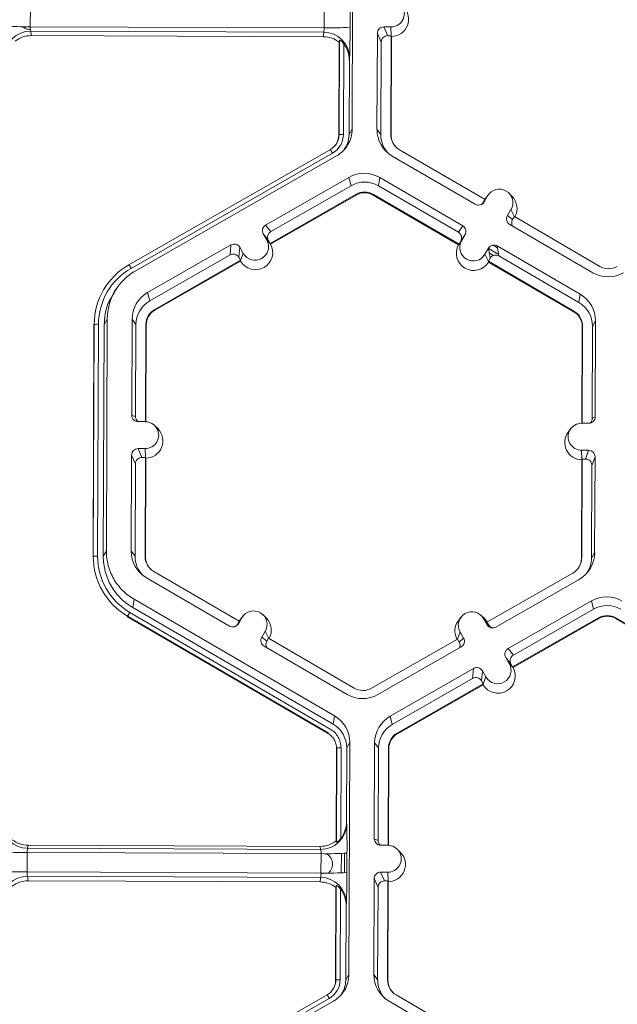
# Model space of a CAD drawing. Units: inches. Extents: x 0 to 217, y 0 to 280.
# Drawn here: x 130 to 133, y 188 to 193 of the extents above; entities that cross this region are included whole.
import ezdxf

# ---------------------------------------------------------------- set-up
doc = ezdxf.new("R2010")
doc.units = ezdxf.units.IN
doc.header["$LTSCALE"] = 10
doc.header["$MEASUREMENT"] = 0
doc.layers.add('CADdetails-9-EXTRAFINE', color=9, linetype='CONTINUOUS', lineweight=0)

msp = doc.modelspace()

# ---------------------------------------------------------------- linework, layer by layer
at = {"layer": 'CADdetails-9-EXTRAFINE'}
for p, q in [((131.5969, 194.0154), (131.5923, 192.8002)), ((129.9065, 193.4395), (129.9061, 193.3377)), ((131.4461, 193.3319), (131.4464, 193.4337)), ((131.582, 193.4367), (131.5816, 193.3349)), ((131.4461, 193.3319), (129.9061, 193.3377)), ((131.4436, 193.309), (129.9084, 193.3147)), ((129.9084, 193.3147), (129.9113, 193.2909)), ((131.4412, 193.2852), (131.4436, 193.309)), ((131.7245, 193.3025), (131.7226, 192.7997)), ((131.7448, 193.2567), (131.7245, 193.3025)), ((131.7954, 193.3362), (131.7586, 193.3364)), ((131.7586, 193.3364), (131.7789, 193.2905)), ((131.7975, 193.2892), (131.7954, 193.3362)), ((131.4412, 193.2852), (129.9113, 193.2909)), ((131.5228, 192.7704), (131.5246, 193.2559)), ((131.5238, 192.7722), (131.5257, 193.2667)), ((131.5257, 193.2667), (131.5246, 193.2559)), ((131.5482, 193.248), (131.5464, 192.7727)), ((131.7448, 193.2567), (131.7429, 192.772)), ((131.797, 193.2905), (131.7789, 193.2905)), ((131.795, 192.7718), (131.797, 193.2905)), ((131.7968, 192.7694), (131.7988, 193.2865)), ((131.797, 193.2905), (131.7988, 193.2865)), ((131.5777, 193.1623), (131.5762, 192.7726)), ((131.5789, 193.1742), (131.5777, 193.1623)), ((131.5762, 192.7726), (131.5923, 192.8002)), ((131.7226, 192.7997), (131.7429, 192.772)), ((131.5238, 192.7722), (131.5228, 192.7704)), ((131.795, 192.7718), (131.7968, 192.7694)), ((130.4232, 192.0903), (131.4782, 192.6939)), ((132.2886, 192.4318), (131.8402, 192.6928)), ((131.4894, 192.6749), (130.4344, 192.0712)), ((131.5111, 192.6608), (130.4561, 192.0572)), ((131.8027, 192.6597), (132.2374, 192.4067)), ((131.5759, 192.5478), (131.1392, 192.2979)), ((131.5759, 192.5478), (131.587, 192.5044)), ((131.7372, 192.5471), (131.7301, 192.5038)), ((132.1719, 192.2941), (131.7372, 192.5471)), ((131.587, 192.5044), (131.1662, 192.2636)), ((132.1491, 192.2599), (131.7301, 192.5038)), ((131.1626, 192.2015), (131.6129, 192.4592)), ((131.1649, 192.1985), (131.6139, 192.4554)), ((131.6129, 192.4592), (131.6139, 192.4554)), ((131.7039, 192.4588), (131.7033, 192.4551)), ((131.7033, 192.4551), (132.1503, 192.1949)), ((131.7039, 192.4588), (132.1523, 192.1978)), ((132.2886, 192.4318), (132.2795, 192.4162)), ((132.3024, 192.4507), (132.2839, 192.4189)), ((132.2882, 192.4316), (132.2932, 192.4391)), ((132.2885, 192.4318), (132.3024, 192.4507)), ((132.3068, 192.4573), (132.2932, 192.4391)), ((132.4294, 192.4496), (132.4132, 192.4655)), ((132.2795, 192.4162), (132.2839, 192.4189)), ((132.4247, 192.3795), (132.4062, 192.3477)), ((132.443, 192.3419), (132.4247, 192.3795)), ((132.4062, 192.3477), (132.4332, 192.3267)), ((132.4423, 192.3423), (132.4332, 192.3267)), ((132.8907, 192.0813), (132.4423, 192.3423)), ((131.1392, 192.2979), (131.1662, 192.2636)), ((132.1491, 192.2599), (132.1719, 192.2941)), ((132.4185, 192.3013), (132.8532, 192.0482)), ((131.1266, 192.2516), (131.1449, 192.2197)), ((131.1536, 192.2173), (131.1266, 192.2516)), ((131.1633, 192.2006), (131.1449, 192.2197)), ((131.1536, 192.2173), (131.1626, 192.2015)), ((132.1517, 192.1969), (132.1656, 192.2159)), ((132.1841, 192.2477), (132.1614, 192.2135)), ((132.1656, 192.2159), (132.1841, 192.2477)), ((130.9574, 192.1939), (130.5208, 191.9441)), ((130.9528, 192.1415), (130.9574, 192.1939)), ((131.0038, 192.1813), (130.9992, 192.1289)), ((131.0221, 192.1494), (131.0038, 192.1813)), ((131.1633, 192.2006), (131.1626, 192.2015)), ((131.1649, 192.1985), (131.1633, 192.2006)), ((132.1517, 192.1969), (132.1503, 192.1949)), ((132.1523, 192.1978), (132.1517, 192.1969)), ((132.1523, 192.1978), (132.1614, 192.2135)), ((132.3064, 192.1764), (132.2879, 192.1447)), ((132.3151, 192.124), (132.3064, 192.1764)), ((132.3067, 192.1751), (132.3603, 192.1439)), ((132.3309, 192.193), (132.3544, 192.1792)), ((132.7876, 191.9356), (132.3529, 192.1887)), ((132.3529, 192.1887), (132.3616, 192.1362)), ((130.9528, 192.1415), (130.532, 191.9007)), ((130.5578, 191.8555), (131.0082, 192.1132)), ((131.0082, 192.1132), (130.9992, 192.1289)), ((131.008, 192.1118), (131.0078, 192.1086)), ((131.008, 192.1118), (131.0221, 192.1494)), ((131.0082, 192.1132), (131.008, 192.1118)), ((132.3062, 192.1069), (132.2879, 192.1447)), ((132.3151, 192.124), (132.306, 192.1083)), ((132.3104, 192.1524), (132.3334, 192.139)), ((132.3139, 192.1316), (132.3186, 192.1289)), ((132.7806, 191.8923), (132.3616, 192.1362)), ((130.5588, 191.8518), (131.0078, 192.1086)), ((132.3062, 192.1069), (132.306, 192.1083)), ((132.306, 192.1083), (132.7544, 191.8473)), ((132.3068, 192.1038), (132.3062, 192.1069)), ((132.3068, 192.1038), (132.7537, 191.8436)), ((130.3123, 191.992), (130.3115, 191.9909)), ((130.3579, 191.9654), (130.3449, 191.9478)), ((130.5208, 191.9441), (130.532, 191.9007)), ((132.7876, 191.9356), (132.7806, 191.8923)), ((130.5578, 191.8555), (130.5588, 191.8518)), ((130.3093, 191.8053), (130.2933, 191.7777)), ((130.3093, 191.8053), (130.3047, 190.59)), ((130.4396, 191.8048), (130.4377, 191.3019)), ((130.4396, 191.8048), (130.4599, 191.7771)), ((132.7544, 191.8473), (132.7537, 191.8436)), ((130.2352, 190.5603), (130.2398, 191.7755)), ((130.2362, 190.5621), (130.2408, 191.7773)), ((130.2408, 191.7773), (130.2398, 191.7755)), ((130.2634, 191.7778), (130.2588, 190.5626)), ((130.2933, 191.7777), (130.2886, 190.5625)), ((130.4599, 191.7771), (130.4581, 191.2924)), ((130.5101, 191.2676), (130.512, 191.7769)), ((130.5119, 191.2676), (130.5138, 191.7745)), ((130.512, 191.7769), (130.5138, 191.7745)), ((132.7982, 191.7659), (132.7963, 191.2591)), ((132.7996, 191.7683), (132.7976, 191.2591)), ((132.7996, 191.7683), (132.7982, 191.7659)), ((132.8498, 191.2834), (132.8517, 191.7681)), ((132.8677, 191.7957), (132.8517, 191.7681)), ((132.8658, 191.2928), (132.8677, 191.7957)), ((130.4377, 191.3019), (130.4581, 191.2924)), ((132.8498, 191.2834), (132.8658, 191.2928)), ((130.4716, 191.2678), (130.5084, 191.2677)), ((130.5739, 191.2314), (130.5577, 191.2473)), ((132.7949, 191.2591), (132.8317, 191.259)), ((132.7378, 191.2306), (132.7243, 191.2123)), ((130.4369, 191.0925), (130.435, 190.5896)), ((130.4572, 191.0466), (130.4369, 191.0925)), ((130.5078, 191.1262), (130.471, 191.1263)), ((130.471, 191.1263), (130.4913, 191.0805)), ((130.5094, 191.0804), (130.4913, 191.0805)), ((130.5074, 190.5617), (130.5094, 191.0804)), ((130.5099, 191.0791), (130.5078, 191.1262)), ((130.5094, 191.0804), (130.5111, 191.0764)), ((132.8312, 191.1175), (132.7944, 191.1176)), ((132.7965, 191.0706), (132.7944, 191.1176)), ((132.8151, 191.0718), (132.8312, 191.1175)), ((132.865, 191.0834), (132.8489, 191.0377)), ((132.8631, 190.5805), (132.865, 191.0834)), ((130.4572, 191.0466), (130.4553, 190.5619)), ((130.5092, 190.5593), (130.5111, 191.0764)), ((132.7955, 191.0679), (132.7936, 190.5508)), ((132.7969, 191.0718), (132.795, 190.5532)), ((132.7955, 191.0679), (132.7969, 191.0718)), ((132.8151, 191.0718), (132.7969, 191.0718)), ((132.8471, 190.553), (132.8489, 191.0377)), ((130.2886, 190.5625), (130.3047, 190.59)), ((130.435, 190.5896), (130.4553, 190.5619)), ((132.8631, 190.5805), (132.8471, 190.553)), ((130.2362, 190.5621), (130.2352, 190.5603)), ((130.5074, 190.5617), (130.5092, 190.5593)), ((132.795, 190.5532), (132.7936, 190.5508)), ((131.001, 190.2217), (130.5526, 190.4827)), ((132.7491, 190.4745), (132.2988, 190.2169)), ((130.5151, 190.4496), (130.9498, 190.1966)), ((132.3453, 190.1913), (132.7819, 190.4412)), ((130.4495, 190.3371), (130.4425, 190.2938)), ((130.4495, 190.3371), (131.5, 189.7255)), ((132.41, 190.0783), (132.8467, 190.3281)), ((132.8578, 190.2847), (132.8467, 190.3281)), ((130.4275, 190.268), (131.478, 189.6564)), ((130.4425, 190.2938), (131.493, 189.6822)), ((131.1418, 190.2395), (131.1256, 190.2554)), ((132.437, 190.0439), (132.8578, 190.2847)), ((130.4162, 190.2478), (130.4157, 190.245)), ((131.4662, 189.6334), (130.4157, 190.245)), ((131.4666, 189.6363), (130.4162, 190.2478)), ((130.9919, 190.2061), (131.001, 190.2217)), ((130.9919, 190.2061), (130.9963, 190.2088)), ((130.9963, 190.2088), (131.0148, 190.2406)), ((131.0006, 190.2215), (131.0056, 190.229)), ((131.0009, 190.2218), (131.0148, 190.2406)), ((131.0192, 190.2472), (131.0056, 190.229)), ((132.1624, 190.2429), (132.1489, 190.2247)), ((132.2851, 190.2352), (132.2689, 190.2512)), ((132.2807, 190.2359), (132.299, 190.204)), ((132.299, 190.2169), (132.2807, 190.2359)), ((132.2851, 190.2352), (132.2996, 190.2166)), ((132.2988, 190.2169), (132.3078, 190.2011)), ((132.299, 190.204), (132.3078, 190.2011)), ((132.8837, 190.2395), (132.4334, 189.9819)), ((132.8847, 190.2357), (132.4357, 189.9789)), ((132.8837, 190.2395), (132.8847, 190.2357)), ((132.9747, 190.2392), (132.9741, 190.2354)), ((132.9741, 190.2354), (133.4211, 189.9752)), ((132.9747, 190.2392), (133.4231, 189.9782)), ((131.1371, 190.1694), (131.1186, 190.1376)), ((131.1554, 190.1318), (131.1371, 190.1694)), ((132.1439, 190.1282), (132.1578, 190.1656)), ((132.1761, 190.1337), (132.1578, 190.1656)), ((131.1186, 190.1376), (131.1456, 190.1166)), ((131.1547, 190.1322), (131.1456, 190.1166)), ((131.6031, 189.8712), (131.1547, 190.1322)), ((132.1444, 190.1285), (131.6941, 189.8709)), ((132.1534, 190.1128), (132.1444, 190.1285)), ((132.1534, 190.1128), (132.1761, 190.1337)), ((131.1309, 190.0912), (131.5656, 189.8381)), ((131.7269, 189.8375), (132.1635, 190.0873)), ((132.41, 190.0783), (132.437, 190.0439)), ((132.4157, 190), (132.3974, 190.0319)), ((132.4244, 189.9976), (132.3974, 190.0319)), ((132.4341, 189.9809), (132.4157, 190)), ((132.4334, 189.9819), (132.4244, 189.9976)), ((131.7916, 189.7244), (132.2282, 189.9743)), ((132.2236, 189.9218), (132.2282, 189.9743)), ((132.2746, 189.9617), (132.27, 189.9092)), ((132.2929, 189.9297), (132.2746, 189.9617)), ((132.4341, 189.9809), (132.4334, 189.9819)), ((132.4357, 189.9789), (132.4341, 189.9809)), ((131.8028, 189.681), (132.2236, 189.9218)), ((132.279, 189.8935), (131.8286, 189.6359)), ((132.279, 189.8935), (132.27, 189.9092)), ((132.2788, 189.8921), (132.2929, 189.9297)), ((132.2788, 189.8921), (132.279, 189.8935)), ((132.2786, 189.889), (131.8296, 189.6321)), ((132.2788, 189.8921), (132.2786, 189.889)), ((131.493, 189.6822), (131.5, 189.7255)), ((131.7916, 189.7244), (131.8028, 189.681)), ((131.4666, 189.6363), (131.4661, 189.6335)), ((131.8286, 189.6359), (131.8296, 189.6321)), ((131.5801, 189.5856), (131.5641, 189.5581)), ((131.5801, 189.5856), (131.5755, 188.3704)), ((131.7104, 189.5851), (131.7085, 189.0822)), ((131.7104, 189.5851), (131.7307, 189.5574)), ((131.5087, 189.0703), (131.5106, 189.5559)), ((131.5097, 189.0631), (131.5116, 189.5577)), ((131.5116, 189.5577), (131.5106, 189.5558)), ((131.5116, 189.5577), (131.5106, 189.5559)), ((131.5342, 189.5582), (131.5324, 189.0829)), ((131.5641, 189.5581), (131.5626, 189.1683)), ((131.7307, 189.5574), (131.7289, 189.0727)), ((131.7809, 189.048), (131.7828, 189.5572)), ((131.7827, 189.0479), (131.7846, 189.5548)), ((131.7828, 189.5572), (131.7846, 189.5548)), ((131.5626, 189.1683), (131.5637, 189.1604)), ((131.5087, 189.0703), (131.5097, 189.0631)), ((131.7085, 189.0822), (131.7289, 189.0727)), ((129.8952, 189.0474), (129.8922, 189.0316)), ((131.4274, 189.0259), (129.8922, 189.0316)), ((131.4251, 189.0417), (129.8952, 189.0474)), ((131.4274, 189.0259), (131.4251, 189.0417)), ((131.7792, 189.048), (131.7424, 189.0481)), ((131.8447, 189.0117), (131.8285, 189.0277)), ((129.8897, 189.0097), (129.8893, 188.9079)), ((131.4296, 189.0039), (129.8897, 189.0097)), ((131.4292, 188.9022), (131.4296, 189.0039)), ((131.5357, 188.9031), (131.5361, 189.0049)), ((131.5528, 188.9038), (131.5532, 189.0056)), ((131.5652, 189.007), (131.5648, 188.9052)), ((131.4292, 188.9022), (129.8893, 188.9079)), ((131.4268, 188.8792), (129.8916, 188.8849)), ((129.8916, 188.8849), (129.8945, 188.8612)), ((131.4244, 188.8555), (129.8945, 188.8612)), ((131.4244, 188.8555), (131.4268, 188.8792)), ((131.7077, 188.8728), (131.7058, 188.3699)), ((131.728, 188.827), (131.7077, 188.8728)), ((131.7786, 188.9065), (131.7418, 188.9066)), ((131.7418, 188.9066), (131.7621, 188.8608)), ((131.7802, 188.8607), (131.7621, 188.8608)), ((131.7782, 188.3421), (131.7802, 188.8607)), ((131.7807, 188.8595), (131.7786, 188.9065)), ((131.7819, 188.8567), (131.7802, 188.8607)), ((131.506, 188.3407), (131.5078, 188.8262)), ((131.507, 188.3425), (131.5089, 188.837)), ((131.5089, 188.837), (131.5078, 188.8262)), ((131.5314, 188.8183), (131.5296, 188.343)), ((131.728, 188.827), (131.7261, 188.3422)), ((131.78, 188.3396), (131.7819, 188.8567)), ((131.5609, 188.7326), (131.5594, 188.3429)), ((131.5621, 188.7444), (131.5609, 188.7326)), ((131.5594, 188.3429), (131.5755, 188.3704)), ((131.7058, 188.3699), (131.7261, 188.3422)), ((131.507, 188.3425), (131.506, 188.3407)), ((131.7782, 188.3421), (131.78, 188.3396)), ((130.4063, 187.6605), (131.4614, 188.2642)), ((131.4726, 188.2451), (130.4176, 187.6415)), ((132.2718, 188.0021), (131.8234, 188.2631)), ((131.4943, 188.2311), (130.4392, 187.6274)), ((131.7859, 188.23), (132.2207, 187.9769))]:
    msp.add_line(p, q, dxfattribs=at)
at = {"layer": 'CADdetails-9-EXTRAFINE', "flags": 128}
msp.add_lwpolyline([(129.907, 193.3218), (129.8832, 193.3266), (129.8653, 193.338)], dxfattribs=at)
at = {"layer": 'CADdetails-9-EXTRAFINE'}
for centre, radius, start, end in [((131.7957, 193.407), 0.0707, 269.7666, 89.7987), ((131.798, 193.377), 0.0905, 270.4516, 45.4485), ((129.878, 194.6857), 1.3484, 265.4029, 271.1926), ((129.9076, 193.1792), 0.1355, 89.6245, 179.2532), ((129.9729, 193.3329), 0.067, 175.941, 195.7935), ((131.3769, 193.3277), 0.0692, 344.3104, 3.503), ((131.4435, 193.1735), 0.1354, 0.2754, 89.9562), ((131.4842, 194.6592), 1.3278, 268.353, 274.2077), ((127.8878, 193.317), 3.6939, 357.7836, 0.2777), ((131.7585, 193.3024), 0.034, 89.7735, 179.7751), ((129.9108, 193.156), 0.1349, 89.7988, 128.033), ((131.4407, 193.1503), 0.1349, 51.5367, 89.7736), ((131.4403, 193.163), 0.1374, 359.7443, 38.2565), ((131.7787, 193.2566), 0.034, 89.7735, 179.7751), ((131.8839, 192.7991), 0.1612, 179.7858, 239.7984), ((131.4332, 192.7726), 0.0906, 299.7713, 359.7783), ((131.4332, 192.7732), 0.1132, 299.7713, 359.7783), ((131.4334, 192.7708), 0.0894, 323.3701, 359.7814), ((131.5401, 192.5515), 0.2213, 88.353, 94.2077), ((131.886, 192.7715), 0.143, 179.7839, 221.3984), ((131.886, 192.7715), 0.091, 179.7858, 239.7984), ((131.8862, 192.7691), 0.0894, 179.784, 224.8808), ((131.0754, 192.4443), 0.4739, 29.1127, 31.7856), ((131.656, 192.4077), 0.1614, 59.7957, 119.7761), ((131.6581, 192.3801), 0.1432, 59.7957, 119.7761), ((132.3636, 192.4151), 0.0708, 329.7995, 149.788), ((131.6581, 192.3801), 0.0911, 59.7957, 119.7761), ((131.6583, 192.3777), 0.0895, 59.7957, 119.7761), ((132.3659, 192.3851), 0.0905, 330.4586, 45.4601), ((132.2545, 192.436), 0.034, 239.7904, 329.771), ((132.2501, 192.4333), 0.034, 301.8386, 329.7745), ((132.4355, 192.3306), 0.0339, 149.7722, 239.8035), ((132.4625, 192.3096), 0.0339, 149.77, 209.5994), ((131.1561, 192.2685), 0.0339, 119.7643, 209.7914), ((132.1548, 192.2647), 0.0339, 329.7722, 59.8035), ((131.0835, 192.1846), 0.0708, 209.7867, 29.7661), ((131.183, 192.2341), 0.0339, 119.7643, 209.7914), ((132.1321, 192.2306), 0.0339, 329.7722, 59.8035), ((132.2268, 192.1803), 0.0708, 149.7995, 329.788), ((130.9743, 192.1644), 0.034, 29.7982, 119.7831), ((131.0858, 192.1545), 0.0905, 210.4793, 29.0736), ((132.2291, 192.1503), 0.0905, 150.492, 329.0954), ((132.3358, 192.1593), 0.034, 59.7904, 149.771), ((130.9697, 192.112), 0.034, 29.7982, 119.7831), ((132.3445, 192.1069), 0.034, 59.7904, 149.771), ((130.603, 191.7759), 0.3622, 119.7713, 179.7783), ((130.6029, 191.7765), 0.3395, 119.7713, 179.7783), ((130.0204, 191.8407), 0.4739, 29.1127, 31.7856), ((132.9365, 192.16), 0.0911, 239.7957, 299.7761), ((132.9344, 192.1877), 0.1614, 239.7957, 299.7761), ((130.6009, 191.8041), 0.1613, 119.7713, 179.7783), ((132.7065, 191.7963), 0.1612, 359.7858, 59.7984), ((130.603, 191.7765), 0.1431, 119.7713, 179.7783), ((130.603, 191.7765), 0.091, 119.7713, 179.7783), ((132.7086, 191.7687), 0.1431, 359.7858, 59.7984), ((130.6032, 191.7741), 0.0894, 119.7713, 179.7783), ((132.7088, 191.7663), 0.0894, 359.7858, 59.7984), ((132.7086, 191.7687), 0.091, 359.7858, 59.7984), ((130.2571, 191.5566), 0.2213, 88.353, 94.2077), ((130.4717, 191.3018), 0.034, 179.7891, 269.7994), ((130.492, 191.2923), 0.0339, 179.7822, 225.6849), ((132.8318, 191.2929), 0.034, 269.7735, 359.7751), ((130.5081, 191.1969), 0.0707, 269.7666, 89.7987), ((132.7946, 191.1884), 0.0707, 89.7666, 269.7987), ((132.8159, 191.2836), 0.0339, 316.1805, 359.7827), ((130.5104, 191.1669), 0.0905, 270.4516, 45.4485), ((132.7969, 191.1584), 0.0905, 143.3775, 269.1181), ((130.4709, 191.0923), 0.034, 89.7735, 179.7751), ((130.4911, 191.0465), 0.034, 89.7735, 179.7751), ((132.8311, 191.0835), 0.034, 359.7891, 89.7994), ((132.8149, 191.0378), 0.034, 359.7891, 89.7994), ((130.5962, 190.589), 0.1612, 179.7858, 239.7984), ((132.7019, 190.5811), 0.1613, 299.7713, 359.7783), ((130.2524, 190.3414), 0.2213, 88.353, 94.2077), ((130.5983, 190.5608), 0.3621, 179.7858, 239.7984), ((130.5983, 190.5614), 0.3395, 179.7858, 239.7984), ((130.5984, 190.5614), 0.143, 179.7839, 221.3984), ((130.5984, 190.5614), 0.091, 179.7858, 239.7984), ((130.5986, 190.559), 0.0894, 179.7841, 225.4598), ((132.704, 190.5535), 0.091, 299.7713, 359.7783), ((132.7042, 190.5511), 0.0894, 323.3703, 359.7812), ((132.704, 190.5535), 0.143, 327.4313, 359.7816), ((132.9268, 190.188), 0.1614, 59.7957, 119.7664), ((130.789, 190.0511), 0.4215, 149.0357, 152.1797), ((131.076, 190.205), 0.0708, 329.7995, 149.788), ((132.2193, 190.2007), 0.0708, 29.7867, 209.7661), ((132.9289, 190.1604), 0.1432, 59.7957, 119.7652), ((130.9669, 190.2259), 0.034, 239.7904, 329.771), ((130.9625, 190.2232), 0.034, 301.8386, 329.7745), ((131.0783, 190.175), 0.0905, 330.4505, 45.4601), ((132.2215, 190.1707), 0.0905, 143.3686, 209.1154), ((132.3284, 190.2208), 0.034, 209.7982, 299.7831), ((132.9289, 190.1605), 0.0911, 59.7957, 119.7761), ((132.9291, 190.1581), 0.0895, 59.7957, 119.7761), ((132.3373, 190.218), 0.034, 209.7929, 252.4982), ((131.1479, 190.1205), 0.0339, 149.7722, 239.8035), ((131.1749, 190.0995), 0.0339, 149.77, 209.5994), ((132.124, 190.0959), 0.0339, 336.7888, 29.7952), ((132.1467, 190.1168), 0.0339, 299.7643, 29.7914), ((132.4269, 190.0488), 0.0339, 119.7643, 209.7914), ((132.3543, 189.9649), 0.0708, 209.7867, 29.7661), ((132.4538, 190.0145), 0.0339, 119.7643, 209.7914), ((132.2451, 189.9448), 0.034, 29.7982, 119.7831), ((132.3566, 189.9349), 0.0905, 210.4712, 29.0817), ((132.2405, 189.8924), 0.034, 29.7982, 119.7831), ((131.6489, 189.9499), 0.0911, 239.7957, 299.7761), ((131.6467, 189.9776), 0.1614, 239.7957, 299.7761), ((131.4189, 189.5862), 0.1612, 359.7911, 59.7931), ((131.8717, 189.5845), 0.1613, 119.781, 179.7783), ((131.421, 189.5586), 0.143, 359.7918, 59.7924), ((131.8738, 189.5569), 0.1431, 119.7823, 179.7783), ((131.8738, 189.5569), 0.091, 119.7713, 179.7783), ((131.874, 189.5545), 0.0894, 119.7713, 179.7783), ((131.5279, 189.337), 0.2213, 88.3505, 94.2051), ((131.5279, 189.3369), 0.2213, 88.353, 94.2077), ((129.8926, 189.1674), 0.1358, 180.1005, 269.8125), ((131.4279, 189.1616), 0.1358, 269.7527, 359.4992), ((131.4252, 189.1688), 0.1374, 321.3108, 359.8203), ((128.4217, 189.0524), 3.1439, 359.1717, 1.9691), ((129.8957, 189.1823), 0.1349, 231.5367, 269.7736), ((131.4256, 189.1766), 0.1349, 269.7988, 308.033), ((131.7425, 189.0821), 0.034, 179.7891, 269.7994), ((131.7628, 189.0726), 0.0339, 179.7822, 225.6849), ((129.9468, 189.0142), 0.0573, 162.3194, 184.5024), ((131.3706, 189.0089), 0.0592, 355.21, 16.6623), ((131.7789, 188.9772), 0.0707, 269.7666, 89.7987), ((129.8616, 190.3578), 1.3484, 265.4029, 271.1926), ((131.4678, 190.3312), 1.3278, 268.353, 274.2077), ((131.4276, 188.9486), 0.0622, 311.8151, 62.7786), ((131.7812, 188.9472), 0.0905, 270.4477, 45.4524), ((129.8612, 190.256), 1.3484, 265.4029, 271.1926), ((129.8908, 188.7494), 0.1355, 89.6245, 179.2532), ((129.894, 188.7262), 0.1349, 89.7988, 128.033), ((129.9561, 188.9032), 0.067, 175.941, 195.7935), ((131.3601, 188.8979), 0.0692, 344.3104, 3.503), ((131.4267, 188.7438), 0.1354, 0.2754, 89.9562), ((131.4674, 190.2294), 1.3278, 268.353, 274.2077), ((127.871, 188.8873), 3.6939, 357.7836, 0.2777), ((131.7417, 188.8727), 0.034, 89.7735, 179.7751), ((131.7619, 188.8268), 0.034, 89.7735, 179.7751), ((131.4239, 188.7205), 0.1349, 51.5367, 89.7736), ((131.4235, 188.7332), 0.1374, 359.7443, 38.2565), ((131.867, 188.3693), 0.1612, 179.7858, 239.7984), ((131.4164, 188.3428), 0.0906, 299.7713, 359.7783), ((131.4164, 188.3434), 0.1132, 299.7713, 359.7783), ((131.4166, 188.341), 0.0894, 323.3701, 359.7814), ((131.5233, 188.1218), 0.2213, 88.353, 94.2077), ((131.8692, 188.3417), 0.143, 179.7839, 221.3984), ((131.8692, 188.3417), 0.091, 179.7858, 239.7984), ((131.8694, 188.3393), 0.0894, 179.7841, 225.4598), ((131.0586, 188.0146), 0.4739, 29.1127, 31.7856)]:
    msp.add_arc(centre, radius, start, end, dxfattribs=at)
for points, knots in [([(131.5482, 193.248), (131.546, 193.2508), (131.5438, 193.2534), (131.5391, 193.2582), (131.5366, 193.2605), (131.532, 193.2642), (131.5298, 193.2656), (131.5267, 193.2672), (131.5258, 193.2673), (131.5257, 193.2667)], [0, 0, 0, 0, 0.25, 0.25, 0.5, 0.5, 0.75, 0.75, 1, 1, 1, 1]), ([(131.5923, 192.8002), (131.5922, 192.7861), (131.5903, 192.772), (131.583, 192.7449), (131.5775, 192.7318), (131.5633, 192.7075), (131.5546, 192.6962), (131.5346, 192.6764), (131.5233, 192.6678), (131.5111, 192.6608)], [5.759674, 5.759674, 5.759674, 5.759674, 6.02143, 6.02143, 6.283185, 6.283185, 6.544941, 6.544941, 6.806696, 6.806696, 6.806696, 6.806696]), ([(131.5762, 192.7726), (131.575, 192.7563), (131.5728, 192.7282), (131.5574, 192.7047), (131.551, 192.6948)], [0, 0, 0, 0, 0.579254, 1, 1, 1, 1]), ([(130.4561, 192.0572), (130.434, 192.0445), (130.4135, 192.029), (130.3774, 191.9931), (130.3617, 191.9728), (130.3361, 191.9289), (130.3262, 191.9052), (130.3128, 191.8561), (130.3094, 191.8307), (130.3093, 191.8053)], [5.759674, 5.759674, 5.759674, 5.759674, 6.02143, 6.02143, 6.283185, 6.283185, 6.544941, 6.544941, 6.806696, 6.806696, 6.806696, 6.806696]), ([(130.2933, 191.7777), (130.296, 191.813), (130.3008, 191.8739), (130.334, 191.9247), (130.348, 191.9461)], [0, 0, 0, 0, 0.579367, 1, 1, 1, 1]), ([(130.3047, 190.59), (130.3046, 190.5646), (130.3078, 190.5392), (130.3208, 190.49), (130.3306, 190.4662), (130.3558, 190.4221), (130.3714, 190.4017), (130.4072, 190.3656), (130.4275, 190.3499), (130.4495, 190.3371)], [5.759674, 5.759674, 5.759674, 5.759674, 6.02143, 6.02143, 6.283185, 6.283185, 6.544941, 6.544941, 6.806696, 6.806696, 6.806696, 6.806696]), ([(130.4425, 190.2938), (130.4191, 190.3074), (130.3976, 190.324), (130.3595, 190.3624), (130.343, 190.3841), (130.3161, 190.431), (130.3058, 190.4562), (130.292, 190.5084), (130.2885, 190.5355), (130.2886, 190.5625)], [5.759674, 5.759674, 5.759674, 5.759674, 6.02143, 6.02143, 6.283185, 6.283185, 6.544941, 6.544941, 6.806696, 6.806696, 6.806696, 6.806696]), ([(131.478, 189.6564), (131.4866, 189.6514), (131.4945, 189.6453), (131.5083, 189.6314), (131.5144, 189.6234), (131.5242, 189.6063), (131.5279, 189.5971), (131.533, 189.5779), (131.5343, 189.5681), (131.5342, 189.5582)], [0, 0, 0, 0, 0.25, 0.25, 0.5, 0.5, 0.75, 0.75, 1, 1, 1, 1]), ([(131.5106, 189.5559), (131.5106, 189.5637), (131.5096, 189.5715), (131.5066, 189.5828), (131.5054, 189.5865), (131.5024, 189.5938), (131.5007, 189.5973), (131.4949, 189.6074), (131.4901, 189.6137), (131.4791, 189.6247), (131.473, 189.6295), (131.4662, 189.6334)], [0, 0, 0, 0, 0.000523072, 0.000523072, 0.000784609, 0.000784609, 0.001046145, 0.001046145, 0.001569217, 0.001569217, 0.00209229, 0.00209229, 0.00209229, 0.00209229]), ([(131.5097, 189.0631), (131.5098, 189.0628), (131.5107, 189.0631), (131.5138, 189.0649), (131.516, 189.0665), (131.5207, 189.0703), (131.5231, 189.0726), (131.5279, 189.0775), (131.5302, 189.0801), (131.5324, 189.0829)], [0, 0, 0, 0, 0.25, 0.25, 0.5, 0.5, 0.75, 0.75, 1, 1, 1, 1]), ([(131.5314, 188.8183), (131.5292, 188.821), (131.527, 188.8236), (131.5222, 188.8285), (131.5198, 188.8307), (131.5152, 188.8344), (131.513, 188.8359), (131.5099, 188.8374), (131.5089, 188.8375), (131.5089, 188.837)], [0, 0, 0, 0, 0.25, 0.25, 0.5, 0.5, 0.75, 0.75, 1, 1, 1, 1]), ([(131.5755, 188.3704), (131.5754, 188.3563), (131.5735, 188.3423), (131.5661, 188.3151), (131.5607, 188.302), (131.5465, 188.2777), (131.5378, 188.2665), (131.5178, 188.2467), (131.5065, 188.2381), (131.4943, 188.2311)], [5.759674, 5.759674, 5.759674, 5.759674, 6.02143, 6.02143, 6.283185, 6.283185, 6.544941, 6.544941, 6.806696, 6.806696, 6.806696, 6.806696]), ([(131.5594, 188.3429), (131.5582, 188.3266), (131.556, 188.2984), (131.5406, 188.275), (131.5342, 188.2651)], [0, 0, 0, 0, 0.579254, 1, 1, 1, 1])]:
    msp.add_open_spline(points, degree=3, knots=knots, dxfattribs=at)

doc.saveas('drawing.dxf')
